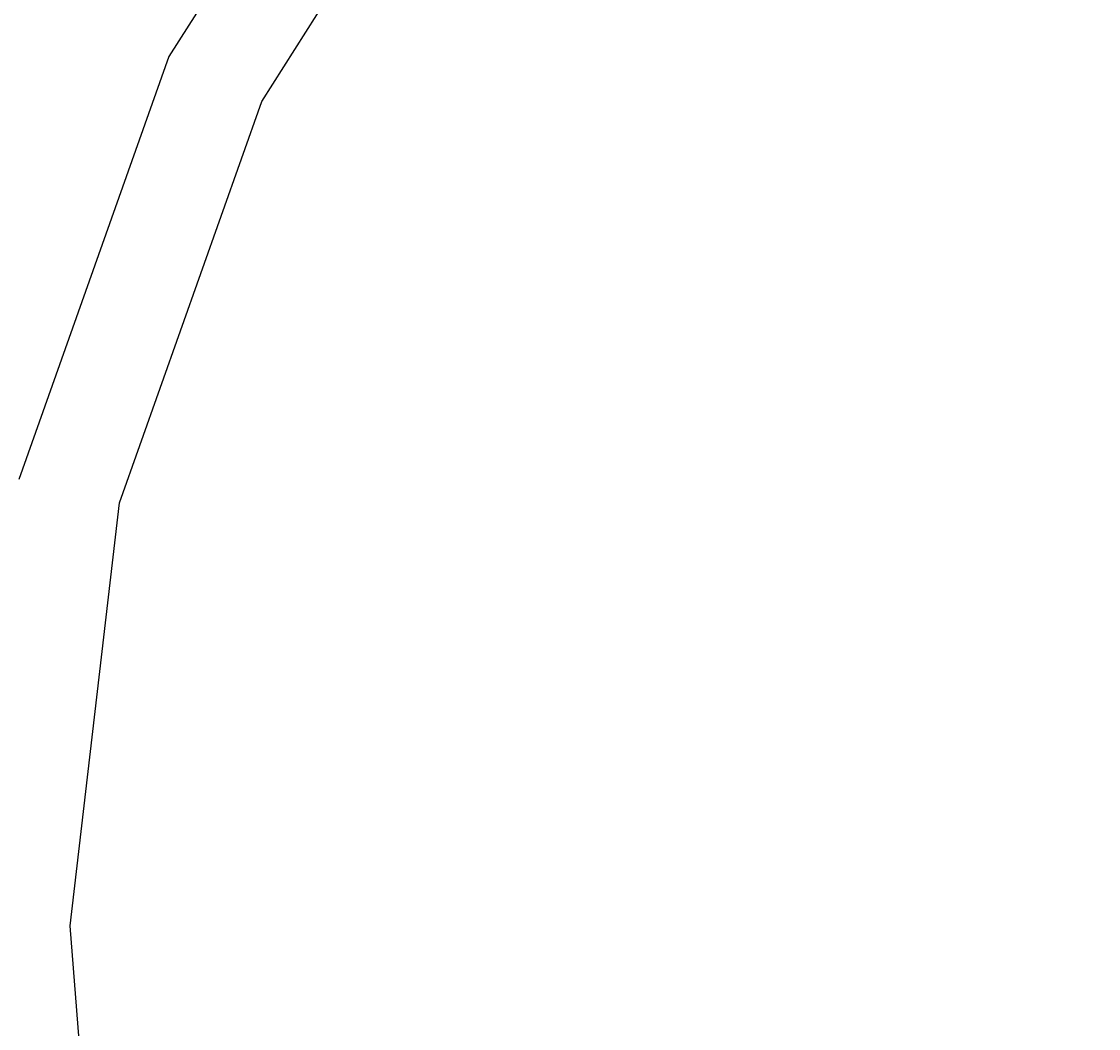
# Model space of a CAD drawing. Units: millimetres. Extents: x 4630 to 11337, y -2581 to 4426.
# Drawn here: x 7039 to 7390, y 1842 to 2171 of the extents above; entities that cross this region are included whole.
import ezdxf

# ---------------------------------------------------------------- set-up
doc = ezdxf.new("R2010")
doc.units = ezdxf.units.MM
doc.layers.add('PV-A1C9', color=7, linetype='Continuous')
doc.styles.get("Standard").update_dxf_attribs({"font": 'verdana.ttf', "height": 160})
doc.dimstyles.new('ANIA', dxfattribs={"dimtxt": 2.5, "dimasz": 170, "dimexe": 1.25, "dimexo": 20, "dimgap": 5, "dimtad": 1, "dimtxsty": 'Standard', "dimcen": 2.5, "dimse1": 1, "dimse2": 1, "dimclrd": 1, "dimclrt": 1, "dimadec": 0, "dimazin": 0, "dimtfac": 1, "dimtmove": 0, "dimatfit": 3, "dimfxl": 1, "dimtfillclr": 256, "dimarcsym": 0})

# ---------------------------------------------------------------- blocks, each defined once
blk = doc.blocks.new('*U3')
at = {"layer": 'PV-A1C9'}
for p, q in [((425.66, 782.85), (347.17, 659.02)), ((377.49, 644.27), (451.94, 761.72)), ((347.17, 659.02), (298.21, 520.83)), ((331.04, 513.2), (377.49, 644.27)), ((314.93, 375.07), (331.04, 513.2)), ((322.78, 274.18), (314.93, 375.07))]:
    blk.add_line(p, q, dxfattribs=at)
blk = doc.blocks.new('*D6')
at = {"color": 1, "lineweight": -2}
blk.add_line((4800.23, -1517.16), (10659.79, -1517.16), dxfattribs=at)
at = {"color": 1}
for points in [[(4800.23, -1488.83), (4800.23, -1545.49), (4630.23, -1517.16)], [(10659.79, -1545.49), (10659.79, -1488.83), (10829.79, -1517.16)]]:
    blk.add_solid(points, dxfattribs=at)
at = {"layer": 'Defpoints', "color": 0}
for p in [(4630.23, 2425.84), (10829.79, 1212.44), (10829.79, -1517.16)]:
    blk.add_point(p, dxfattribs=at)
at = {"color": 1, "insert": (7730.01, -1410.61), "char_height": 160, "attachment_point": 5}
blk.add_mtext('6,20 m', dxfattribs=at)

msp = doc.modelspace()

# ---------------------------------------------------------------- block references
at = {"layer": 'PV-A1C9'}
msp.add_blockref('*U3', (6739.518, 1500.585), dxfattribs=at)

# ---------------------------------------------------------------- dimensions: what is measured, and where the dimension line sits
dim = msp.add_linear_dim(base=(10829.791, -1517.159), p1=(4630.234, 2425.842, -893), p2=(10829.791, 1212.437, -893), text='6,20 m', dimstyle='ANIA')
dim.commit()
dim.dimension.update_dxf_attribs({"geometry": '*D6', "text_midpoint": (7730.012, -1410.615)})

doc.saveas('drawing.dxf')
